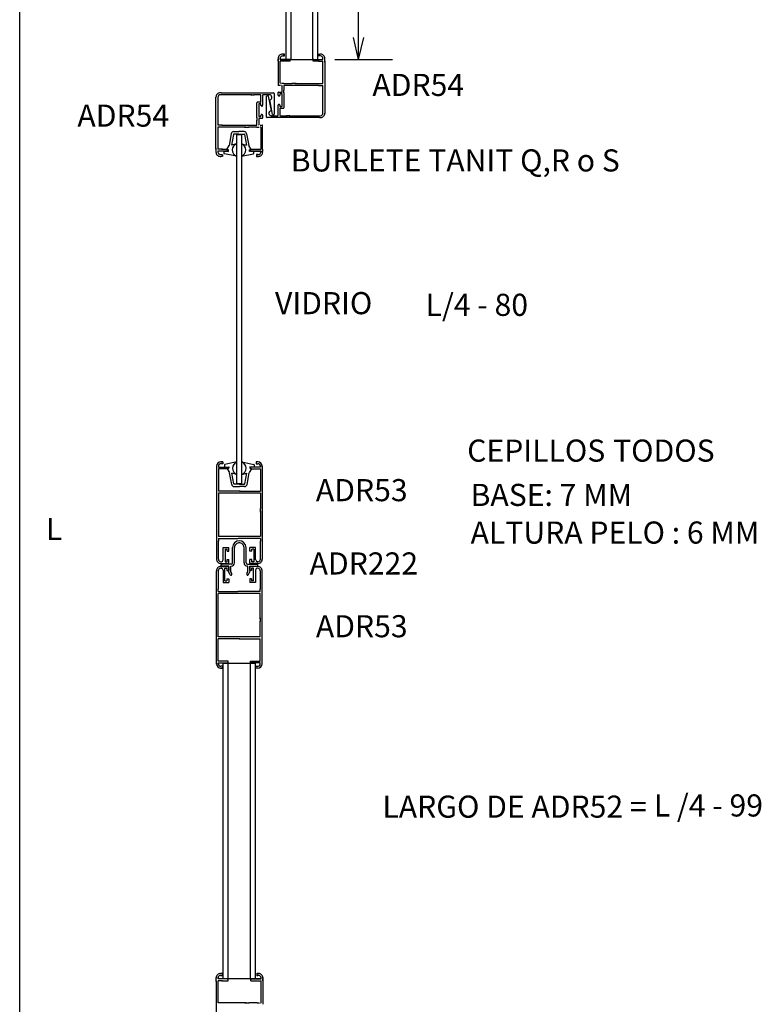
# Model space of a CAD drawing. Extents: x 3929 to 4055, y 1029 to 1118.
# Drawn here: x 4015 to 4024, y 1097 to 1109 of the extents above; entities that cross this region are included whole.
import ezdxf
from ezdxf.enums import TextEntityAlignment as Align

# ---------------------------------------------------------------- set-up
doc = ezdxf.new("R2010")
doc.units = 0
doc.layers.get('0').update_dxf_attribs({"linetype": 'CONTINUOUS'})
for name, color, linetype in [('4HOJA', 7, 'CONTINUOUS'), ('LAYER05', 7, 'CONTINUOUS'), ('LAYER06', 7, 'CONTINUOUS'), ('LAYER10', 7, 'CONTINUOUS')]:
    doc.layers.add(name, color=color, linetype=linetype)
doc.styles.add('arial', font='arial.ttf')

# ---------------------------------------------------------------- blocks, each defined once
blk = doc.blocks.new('Med_4_Hojas')
at = {"layer": '4HOJA', "color": 3, "linetype": 'Continuous'}
for p, q in [((39.65, 30.37), (39.65, 39.42)), ((40.85, 30.37), (40.85, 39.37)), ((46.45, 30.37), (46.45, 39.37)), ((47.65, 30.37), (47.65, 39.42)), ((38.85, 29.57), (33.8, 29.57)), ((48.45, 29.57), (53.5, 29.57)), ((37.5, 28.37), (32.6, 28.37)), ((38.15, 23.47), (37.23, 25.5)), ((37.5, 25.92), (37.5, 28.37)), ((38.7, 25.15), (38.7, 28.37)), ((38.7, 28.37), (38.85, 28.37)), ((39.22, 24.03), (38.7, 25.15)), ((48.08, 24.03), (48.6, 25.15)), ((48.6, 28.37), (48.45, 28.37)), ((48.6, 25.15), (48.6, 28.37)), ((49.15, 23.47), (50.07, 25.5)), ((49.8, 25.92), (49.8, 28.37)), ((49.8, 28.37), (54.7, 28.37))]:
    blk.add_line(p, q, dxfattribs=at)
for centre, radius, start, end in [((43.69, 39.4), 4, 90.54401, 178.78764), ((43.65, 39.42), 2.8, 86.22466, 180), ((43.65, 39.42), 2.8, 0, 93.77534), ((43.61, 39.4), 4, 1.21236, 89.45599), ((33.8, 28.37), 1.2, 90, 180), ((38.85, 30.37), 2, 270, 0), ((38.85, 30.37), 0.8, 270, 0), ((48.45, 30.37), 2, 180, 270), ((48.45, 30.37), 0.8, 180, 270), ((53.5, 28.37), 1.2, 0, 90), ((37.5, 25.62), 0.3, 90, 201.54964), ((37.5, 25.62), 0.3, 201.54964, 205.01003), ((38.7, 23.72), 0.6, 204.63174, 30.6957), ((48.6, 23.72), 0.6, 149.3043, 335.36826), ((49.8, 25.62), 0.3, 338.45036, 90), ((49.8, 25.62), 0.3, 334.98997, 338.45036)]:
    blk.add_arc(centre, radius, start, end, dxfattribs=at)
at = {"layer": 'LAYER05', "color": 7, "linetype": 'Continuous'}
for p, q in [((66.55, 327.75), (66.55, 322.9)), ((66.55, 325.95), (66.55, 327.25)), ((67.65, 327.05), (67.65, 327.6)), ((67.65, 327.05), (73.35, 327.05)), ((73.5, 327.05), (67.65, 327.05)), ((67.65, 322.7), (67.65, 325.95)), ((73.5, 325.95), (67.65, 325.95)), ((69.9, 325.95), (67.65, 325.95)), ((70.23, 330.15), (69.08, 330.15)), ((69.1, 329.05), (70.23, 329.05)), ((69.45, 330.15), (70, 330.15)), ((70.05, 329.05), (69.5, 329.05)), ((69.65, 325.95), (69.65, 325.9)), ((73.5, 325.95), (69.65, 325.95)), ((70.03, 330.15), (70.03, 329.05)), ((73.6, 327.05), (73.3, 327.05)), ((73.35, 327.05), (73.5, 327.05)), ((73.6, 325.95), (73.4, 325.95)), ((73.6, 325.95), (73.6, 327.05)), ((87.1, 325.95), (87.1, 327.05)), ((87.55, 327.05), (87.1, 327.05)), ((87.4, 325.95), (87.1, 325.95)), ((87.15, 327.05), (92.8, 327.05)), ((90.8, 325.95), (87.15, 325.95)), ((90.28, 329.05), (90.28, 330.15)), ((90.3, 325.95), (92.95, 325.95)), ((90.35, 330.15), (91.05, 330.15)), ((91, 329.05), (90.35, 329.05)), ((91.45, 329.05), (91, 329.05)), ((91.5, 330.15), (91.1, 330.15)), ((91.9, 325.95), (92.95, 325.95)), ((92.55, 327.05), (92.95, 327.05)), ((92.95, 327.05), (92.95, 327.8)), ((92.95, 322.85), (92.95, 325.95)), ((94.05, 325.4), (94.05, 327.8)), ((94.05, 325.95), (94.05, 322.7)), ((66.55, 323.05), (66.55, 317.45)), ((67.65, 317.4), (67.65, 322.95)), ((92.95, 317), (92.95, 323.6)), ((94.05, 323.2), (94.05, 317.4)), ((66.55, 317.7), (66.55, 312.05)), ((67.65, 313.15), (67.65, 317.75)), ((92.95, 312.85), (92.95, 317.75)), ((94.05, 317.75), (94.05, 296.65)), ((67.9, 311.75), (66.85, 311.75)), ((66.85, 307.75), (68.85, 307.75)), ((69.65, 312.85), (68.6, 312.85)), ((68.85, 307.75), (68.85, 311.45)), ((70, 312.85), (69.55, 312.85)), ((69.95, 312.85), (74.88, 312.85)), ((70.1, 311.75), (69.95, 311.75)), ((69.95, 311.75), (69.95, 308.85)), ((69.95, 307.3), (69.95, 309)), ((74.93, 311.75), (70.1, 311.75)), ((76.45, 311.75), (74.35, 311.75)), ((77.15, 312.85), (74.6, 312.85)), ((90.65, 311.75), (76.38, 311.75)), ((76.4, 312.85), (90.8, 312.85)), ((90.35, 311.75), (92.95, 311.75)), ((90.6, 312.85), (92.95, 312.85)), ((92.95, 308.85), (92.95, 311.75)), ((92.95, 307.5), (92.95, 309.05)), ((92.95, 295.2), (92.95, 307.75)), ((29.9, 302.75), (29.9, 304.85)), ((29.9, 282.3), (29.9, 303.4)), ((31, 304.85), (31, 292.3)), ((33, 307.3), (32.35, 307.3)), ((33.2, 306.2), (32.55, 306.2)), ((32.95, 307.3), (51.05, 307.3)), ((51.08, 306.2), (33.05, 306.2)), ((36.85, 307.3), (54.95, 307.3)), ((50.4, 307.3), (52.6, 307.3)), ((50.45, 306.2), (52.4, 306.2)), ((51.95, 307.3), (63.9, 307.3)), ((56.1, 306.2), (51.98, 306.2)), ((56.1, 301.8), (54.3, 301.8)), ((56.4, 302.1), (56.4, 305.9)), ((57.4, 305.9), (57.4, 300)), ((59.65, 306.2), (57.7, 306.2)), ((61.6, 306.2), (59.65, 306.2)), ((59.75, 293.05), (59.75, 305.3)), ((60.76, 305.4), (62.35, 296.85)), ((63.19, 294.65), (61.6, 303.2)), ((64.2, 307), (64.2, 294.75)), ((66.55, 305.95), (66.55, 307.45)), ((67.55, 306.75), (67.55, 306)), ((68.85, 306.75), (67.55, 306.75)), ((68.85, 299.25), (68.85, 306.75)), ((69.95, 307.45), (69.95, 298.55)), ((54, 292.6), (54, 301.5)), ((55.1, 300.8), (55.1, 293.3)), ((56.4, 300.8), (55.1, 300.8)), ((56.4, 299.95), (56.4, 300.8)), ((66.55, 294.15), (66.55, 300.05)), ((67.55, 300.1), (67.55, 299.25)), ((67.55, 299.25), (68.85, 299.25)), ((67.55, 297.95), (67.55, 294.15)), ((67.85, 298.25), (69.65, 298.25)), ((94.05, 297.3), (94.05, 295.2)), ((31, 292.55), (31, 291)), ((31, 291.2), (31, 288.3)), ((54, 292.75), (54, 291.05)), ((54, 288.3), (54, 291.2)), ((55.1, 293.3), (56.4, 293.3)), ((55.1, 292.3), (55.1, 288.6)), ((57.1, 292.3), (55.1, 292.3)), ((56.4, 293.3), (56.4, 294.05)), ((57.4, 294.1), (57.4, 292.6)), ((72, 292.75), (60.05, 292.75)), ((62.35, 293.85), (64.3, 293.85)), ((64.3, 293.85), (66.25, 293.85)), ((67.85, 293.85), (71.97, 293.85)), ((87.1, 292.75), (69, 292.75)), ((73.55, 292.75), (71.35, 292.75)), ((73.5, 293.85), (71.55, 293.85)), ((72.88, 293.85), (90.9, 293.85)), ((91, 292.75), (72.9, 292.75)), ((90.75, 293.85), (91.4, 293.85)), ((90.95, 292.75), (91.6, 292.75)), ((33.6, 288.3), (31, 288.3)), ((33.35, 287.2), (31, 287.2)), ((31, 287.2), (31, 282.3)), ((47.55, 287.2), (33.15, 287.2)), ((33.3, 288.3), (47.58, 288.3)), ((46.8, 287.2), (49.35, 287.2)), ((47.5, 288.3), (49.6, 288.3)), ((49.03, 288.3), (53.85, 288.3)), ((54, 287.2), (49.08, 287.2)), ((53.85, 288.3), (54, 288.3)), ((53.95, 287.2), (54.4, 287.2)), ((54.3, 287.2), (55.35, 287.2)), ((56.05, 288.3), (57.1, 288.3)), ((56.3, 286.9), (56.3, 282.3)), ((57.4, 282.35), (57.4, 288)), ((29.9, 276.85), (29.9, 282.65)), ((31, 283.05), (31, 276.45)), ((56.3, 282.65), (56.3, 277.1)), ((57.4, 277), (57.4, 282.6)), ((29.9, 274.1), (29.9, 277.35)), ((29.9, 274.65), (29.9, 272.25)), ((31, 277.2), (31, 274.1)), ((33.65, 274.1), (31, 274.1)), ((32.05, 274.1), (31, 274.1)), ((31.4, 273), (31, 273)), ((31, 273), (31, 272.25)), ((36.8, 273), (31.15, 273)), ((33.15, 274.1), (36.8, 274.1)), ((36.4, 273), (36.85, 273)), ((36.55, 274.1), (36.85, 274.1)), ((36.85, 274.1), (36.85, 273)), ((50.35, 274.1), (50.55, 274.1)), ((50.35, 274.1), (50.35, 273)), ((50.35, 273), (50.65, 273)), ((50.45, 274.1), (56.3, 274.1)), ((50.45, 274.1), (54.3, 274.1)), ((50.6, 273), (50.45, 273)), ((50.45, 273), (56.3, 273)), ((56.3, 273), (50.6, 273)), ((54.05, 274.1), (56.3, 274.1)), ((54.3, 274.1), (54.3, 274.15)), ((56.3, 277.35), (56.3, 274.1)), ((56.3, 273), (56.3, 272.45)), ((57.4, 272.3), (57.4, 277.15)), ((57.4, 274.1), (57.4, 272.8)), ((32.45, 269.9), (32.85, 269.9)), ((32.5, 271), (32.95, 271)), ((33.6, 269.9), (32.9, 269.9)), ((32.95, 271), (33.6, 271)), ((33.68, 271), (33.68, 269.9)), ((54.85, 271), (53.72, 271)), ((53.72, 269.9), (54.88, 269.9)), ((53.9, 271), (54.45, 271)), ((53.93, 269.9), (53.93, 271)), ((54.5, 269.9), (53.95, 269.9)), ((30.05, -216.4), (30.05, -214)), ((31.15, -214.75), (31.15, -214)), ((32.6, -211.65), (33, -211.65)), ((32.65, -212.75), (33.1, -212.75)), ((33.75, -211.65), (33.05, -211.65)), ((33.1, -212.75), (33.75, -212.75)), ((33.82, -212.75), (33.82, -211.65)), ((53.87, -211.65), (55.02, -211.65)), ((55, -212.75), (53.87, -212.75)), ((54.05, -212.75), (54.6, -212.75)), ((54.07, -211.65), (54.07, -212.75)), ((54.65, -211.65), (54.1, -211.65)), ((56.45, -214.75), (56.45, -214.2)), ((57.55, -214.05), (57.55, -218.9)), ((57.55, -215.85), (57.55, -214.55)), ((30.05, -215.85), (30.05, -219.1)), ((30.05, -218.6), (30.05, -224.4)), ((31.55, -214.75), (31.15, -214.75)), ((31.15, -218.95), (31.15, -215.85)), ((33.8, -215.85), (31.15, -215.85)), ((32.2, -215.85), (31.15, -215.85)), ((31.15, -224.8), (31.15, -218.2)), ((36.95, -214.75), (31.3, -214.75)), ((33.3, -215.85), (36.95, -215.85)), ((36.55, -214.75), (37, -214.75)), ((36.7, -215.85), (37, -215.85)), ((37, -215.85), (37, -214.75)), ((50.5, -214.75), (50.8, -214.75)), ((50.5, -215.85), (50.5, -214.75)), ((50.5, -215.85), (50.7, -215.85)), ((50.75, -214.75), (50.6, -214.75)), ((50.6, -214.75), (56.45, -214.75)), ((50.6, -215.85), (56.45, -215.85)), ((50.6, -215.85), (54.45, -215.85)), ((56.45, -214.75), (50.75, -214.75)), ((54.2, -215.85), (56.45, -215.85)), ((54.45, -215.85), (54.45, -215.9)), ((56.45, -219.1), (56.45, -215.85)), ((56.45, -224.4), (56.45, -218.85)), ((57.55, -218.75), (57.55, -224.35)), ((30.05, -224.05), (30.05, -245.15)), ((31.15, -228.95), (31.15, -224.05)), ((56.45, -228.65), (56.45, -224.05)), ((57.55, -224.1), (57.55, -229.75)), ((33.5, -228.95), (31.15, -228.95)), ((47.7, -228.95), (33.3, -228.95)), ((46.95, -228.95), (49.5, -228.95)), ((54.15, -228.95), (49.23, -228.95)), ((54.1, -228.95), (54.55, -228.95)), ((54.45, -228.95), (55.5, -228.95))]:
    blk.add_line(p, q, dxfattribs=at)
for centre, radius, start, end in [((69, 327.65), 2.5, 86.56636, 181.14582), ((69.1, 327.6), 1.45, 88.02512, 179.99998), ((91.55, 327.65), 2.5, 356.56631, 91.14584), ((91.5, 327.6), 1.45, 359.99971, 90), ((66.85, 312.05), 0.3, 180.00001, 270), ((66.85, 307.45), 0.3, 90, 180.00001), ((67.95, 313.15), 0.3, 180.00001, 270), ((68.55, 311.45), 0.3, 0.00001, 90), ((69.65, 312.55), 0.3, 89.99987, 90), ((32.4, 304.8), 2.5, 89.99993, 182.29058), ((32.45, 304.75), 1.45, 90.00001, 181.97505), ((54.3, 301.5), 0.3, 90, 180.00001), ((56.1, 305.9), 0.3, 0, 90), ((56.1, 302.1), 0.3, 270, 0), ((57.7, 305.9), 0.3, 90, 180.00001), ((60.3, 305.25), 0.5, 10.3047, 174.28961), ((61.45, 304.7), 1.45, 277.59471, 93.69132), ((63.9, 307), 0.3, 0, 90), ((67.05, 305.95), 0.5, 179.99984, 5.71077), ((56.9, 300), 0.5, 174.28886, 0.00055), ((62.5, 295.35), 1.45, 97.59471, 273.69134), ((67.05, 300.05), 0.5, 354.28885, 180.00055), ((67.85, 297.95), 0.3, 90, 180.00001), ((69.65, 298.55), 0.3, 270, 0.00001), ((56.9, 294.1), 0.5, 359.99985, 185.71077), ((57.1, 292.6), 0.3, 270, 0), ((60.05, 293.05), 0.3, 180.00001, 270), ((63.65, 294.8), 0.5, 190.3047, 354.28962), ((66.25, 294.15), 0.3, 270, 0.00001), ((67.85, 294.15), 0.3, 180.00001, 270), ((91.5, 295.3), 1.45, 270, 1.97505), ((91.55, 295.25), 2.5, 269.99995, 2.29058), ((54.3, 287.5), 0.3, 269.99986, 270), ((55.4, 288.6), 0.3, 180.00001, 270), ((56, 286.9), 0.3, 0, 90), ((57.1, 288), 0.3, 0, 90), ((32.4, 272.4), 2.5, 176.5663, 271.14583), ((32.45, 272.45), 1.45, 179.9997, 270), ((54.85, 272.45), 1.45, 268.02512, 359.99998), ((54.95, 272.4), 2.5, 266.56636, 1.14583), ((32.55, -214.15), 2.5, 88.85416, 183.43369), ((32.6, -214.2), 1.45, 90, 180.00029), ((55.1, -214.15), 2.5, 358.85418, 93.43364), ((55, -214.2), 1.45, 0.00002, 91.97488), ((54.45, -229.25), 0.3, 90, 90.00013), ((56.15, -228.65), 0.3, 270, 359.99999)]:
    blk.add_arc(centre, radius, start, end, dxfattribs=at)
at = {"layer": 'LAYER06', "color": 7, "linetype": 'Continuous'}
for p, q in [((30.2, 87.51), (30.2, 42.16)), ((31.3, 87.46), (31.3, 86.81)), ((32.65, 89.91), (33.9, 89.91)), ((33.9, 89.91), (32.7, 89.91)), ((33.9, 88.81), (32.75, 88.81)), ((33.9, 89.91), (33.9, 88.81)), ((53.5, 89.91), (53.5, 88.81)), ((54.75, 89.91), (53.5, 89.91)), ((54.85, 89.91), (53.5, 89.91)), ((53.5, 88.81), (54.65, 88.81)), ((56.1, 87.46), (56.1, 86.81)), ((57.2, 87.51), (57.2, 42.16)), ((31.3, 86.81), (37.1, 86.81)), ((31.3, 85.71), (31.3, 72.61)), ((37.1, 85.71), (31.3, 85.71)), ((37.1, 86.81), (37.1, 85.71)), ((56.1, 86.81), (50.3, 86.81)), ((50.3, 86.81), (50.3, 85.71)), ((50.3, 85.71), (56.1, 85.71)), ((56.1, 85.71), (56.1, 72.61)), ((44.1, 72.61), (31.3, 72.61)), ((31.3, 71.51), (31.3, 45.81)), ((44, 71.51), (31.3, 71.51)), ((43.7, 72.61), (56.1, 72.61)), ((56.1, 71.51), (43.7, 71.51)), ((56.1, 71.51), (56.1, 62.11)), ((56.1, 60.21), (56.1, 62.31)), ((56.1, 61.01), (56.1, 45.81)), ((30.2, 42.71), (30.2, 32.46)), ((31.3, 44.71), (42.75, 44.71)), ((31.3, 44.71), (31.3, 43.16)), ((31.3, 32.51), (31.3, 43.41)), ((45.1, 45.81), (31.4, 45.81)), ((56.05, 45.81), (42.75, 45.81)), ((46.65, 44.71), (42.9, 44.71)), ((56.1, 44.71), (44.65, 44.71)), ((56.1, 44.71), (56.1, 43.16)), ((56.1, 32.51), (56.1, 43.41)), ((57.2, 42.71), (57.2, 32.46)), ((34.15, 39.51), (37.45, 39.51)), ((34.15, 32.06), (34.15, 39.51)), ((35.25, 38.51), (35.25, 31.01)), ((35.25, 38.51), (36.45, 38.51)), ((36.45, 37.26), (36.45, 38.51)), ((36.45, 37.26), (37.45, 37.26)), ((37.45, 37.26), (37.45, 39.51)), ((37.45, 37.26), (37.45, 39.51)), ((53.25, 39.51), (49.95, 39.51)), ((49.95, 37.26), (49.95, 39.51)), ((50.95, 37.26), (49.95, 37.26)), ((52.15, 38.51), (50.95, 38.51)), ((50.95, 37.26), (50.95, 38.51)), ((52.15, 38.51), (52.15, 31.01)), ((53.25, 32.06), (53.25, 39.51)), ((32.8, 31.01), (33, 31.01)), ((32.8, 29.91), (37.15, 29.91)), ((35.25, 31.01), (36.45, 31.01)), ((36.45, 31.01), (36.45, 32.26)), ((36.45, 32.26), (37.45, 32.26)), ((37.45, 30.21), (37.45, 32.26)), ((37.45, 30.26), (37.45, 32.26)), ((49.95, 30.21), (49.95, 32.26)), ((50.95, 32.26), (49.95, 32.26)), ((54.6, 29.91), (50.25, 29.91)), ((50.95, 31.01), (50.95, 32.26)), ((52.15, 31.01), (50.95, 31.01)), ((54.6, 31.01), (54.4, 31.01)), ((30.15, 15.5), (30.15, 25.75)), ((31.25, 25.7), (31.25, 14.8)), ((32.75, 28.3), (37.1, 28.3)), ((32.75, 27.2), (32.95, 27.2)), ((34.1, 26.15), (34.1, 18.7)), ((35.2, 19.7), (35.2, 27.2)), ((35.2, 27.2), (36.4, 27.2)), ((36.4, 27.2), (36.4, 25.95)), ((36.4, 25.95), (37.4, 25.95)), ((37.4, 28), (37.4, 25.95)), ((37.4, 27.95), (37.4, 25.95)), ((49.9, 28), (49.9, 25.95)), ((50.9, 25.95), (49.9, 25.95)), ((54.55, 28.3), (50.2, 28.3)), ((50.9, 27.2), (50.9, 25.95)), ((52.1, 27.2), (50.9, 27.2)), ((52.1, 19.7), (52.1, 27.2)), ((53.2, 26.15), (53.2, 18.7)), ((54.55, 27.2), (54.35, 27.2)), ((56.05, 25.7), (56.05, 14.8)), ((57.15, 15.5), (57.15, 25.75)), ((34.1, 18.7), (37.4, 18.7)), ((35.2, 19.7), (36.4, 19.7)), ((36.4, 20.95), (37.4, 20.95)), ((36.4, 20.95), (36.4, 19.7)), ((37.4, 20.95), (37.4, 18.7)), ((37.4, 20.95), (37.4, 18.7)), ((50.9, 20.95), (49.9, 20.95)), ((49.9, 20.95), (49.9, 18.7)), ((53.2, 18.7), (49.9, 18.7)), ((50.9, 20.95), (50.9, 19.7)), ((52.1, 19.7), (50.9, 19.7)), ((30.15, -29.3), (30.15, 16.05)), ((31.25, 13.5), (31.25, 15.05)), ((31.25, 13.5), (42.7, 13.5)), ((31.25, -13.3), (31.25, 12.4)), ((45.05, 12.4), (31.35, 12.4)), ((56, 12.4), (42.7, 12.4)), ((46.6, 13.5), (42.85, 13.5)), ((56.05, 13.5), (44.6, 13.5)), ((56.05, 13.5), (56.05, 15.05)), ((56.05, -2.8), (56.05, 12.4)), ((57.15, -29.3), (57.15, 16.05)), ((56.05, -2), (56.05, -4.1)), ((56.05, -13.3), (56.05, -3.9)), ((43.95, -13.3), (31.25, -13.3)), ((31.25, -27.5), (31.25, -14.4)), ((44.05, -14.4), (31.25, -14.4)), ((56.05, -13.3), (43.65, -13.3)), ((43.65, -14.4), (56.05, -14.4)), ((56.05, -27.5), (56.05, -14.4)), ((37.05, -27.5), (31.25, -27.5)), ((31.25, -28.6), (37.05, -28.6)), ((31.25, -29.25), (31.25, -28.6)), ((37.05, -28.6), (37.05, -27.5)), ((50.25, -27.5), (56.05, -27.5)), ((50.25, -28.6), (50.25, -27.5)), ((56.05, -28.6), (50.25, -28.6)), ((56.05, -29.25), (56.05, -28.6)), ((32.6, -31.7), (33.85, -31.7)), ((33.85, -31.7), (32.65, -31.7)), ((33.85, -30.6), (32.7, -30.6)), ((33.85, -31.7), (33.85, -30.6)), ((53.45, -31.7), (53.45, -30.6)), ((53.45, -30.6), (54.6, -30.6)), ((54.7, -31.7), (53.45, -31.7)), ((54.8, -31.7), (53.45, -31.7))]:
    blk.add_line(p, q, dxfattribs=at)
for centre, radius, start, end in [((32.8, 87.31), 2.6, 90, 177.79749), ((32.8, 87.31), 1.5, 86.18589, 176.05497), ((54.6, 87.31), 1.5, 3.94501, 93.81412), ((54.6, 87.31), 2.6, 2.20251, 90), ((32.8, 32.56), 2.6, 176.69805, 271.10176), ((32.8, 32.51), 1.5, 176.18622, 270.00008), ((33.05, 32.06), 1.05, 272.72642, 0.00021), ((37.15, 30.21), 0.3, 270, 0.00001), ((50.25, 30.21), 0.3, 180.00001, 270), ((54.35, 32.06), 1.05, 179.99979, 267.27358), ((54.6, 32.56), 2.6, 268.89824, 3.30195), ((54.6, 32.51), 1.5, 269.99992, 3.81376), ((32.75, 25.65), 2.6, 88.89823, 183.30195), ((32.75, 25.7), 1.5, 89.99992, 183.81378), ((33, 26.15), 1.05, 359.99979, 87.27358), ((37.1, 28), 0.3, 359.99999, 90), ((50.2, 28), 0.3, 90, 179.99999), ((54.3, 26.15), 1.05, 92.72642, 180.00021), ((54.55, 25.65), 2.6, 356.69805, 91.10176), ((54.55, 25.7), 1.5, 356.18624, 90.00008), ((32.75, -29.1), 2.6, 182.20251, 270), ((32.75, -29.1), 1.5, 183.94503, 273.81411), ((54.55, -29.1), 1.5, 266.18589, 356.05499), ((54.55, -29.1), 2.6, 270, 357.79749)]:
    blk.add_arc(centre, radius, start, end, dxfattribs=at)
at = {"layer": 'LAYER10', "color": 3, "linetype": 'Continuous'}
for p, q in [((-85.8, -541.7), (-85.8, 599.9)), ((71, 513), (71, 327)), ((74, 513), (74, 327)), ((87, 327), (87, 513)), ((90, 327), (90, 513)), ((114, 327), (114, 513)), ((114, 327), (111, 340)), ((114, 327), (117, 340)), ((71, 327), (90, 327)), ((100, 327), (134, 327)), ((40.42, 284.47), (43.46, 284.47)), ((46.5, 284.47), (43.46, 284.47)), ((38.95, 283.23), (37.72, 276.28)), ((40.16, 282.77), (39.07, 276.57)), ((43.46, 282.97), (40.41, 282.97)), ((42.2, 77), (42.2, 282.7)), ((42.2, 282.7), (45, 282.7)), ((43.46, 282.97), (46.52, 282.97)), ((45, 282.7), (45, 77)), ((46.76, 282.77), (47.85, 276.57)), ((47.98, 283.23), (49.21, 276.28)), ((34.76, 272.97), (37.26, 272.77)), ((34.76, 271.68), (34.76, 272.97)), ((36.26, 273.97), (37.7, 276.25)), ((36.26, 273.97), (37.26, 273.67)), ((37.26, 272.77), (37.26, 273.67)), ((41.96, 277.37), (39.06, 276.58)), ((44.96, 277.37), (47.87, 276.58)), ((50.66, 273.97), (49.23, 276.25)), ((50.66, 273.97), (49.66, 273.67)), ((49.66, 272.77), (49.66, 273.67)), ((52.16, 272.97), (49.66, 272.77)), ((52.16, 271.68), (52.16, 272.97)), ((41.96, 269.97), (34.96, 271.43)), ((44.96, 269.97), (51.97, 271.43)), ((34.98, 88.12), (34.98, 86.82)), ((42.18, 89.82), (35.18, 88.36)), ((45.18, 89.82), (52.19, 88.36)), ((52.38, 88.12), (52.38, 86.82)), ((34.98, 86.82), (37.48, 87.02)), ((36.48, 85.82), (37.48, 86.12)), ((36.48, 85.82), (37.92, 83.54)), ((37.48, 87.02), (37.48, 86.12)), ((39.17, 76.56), (37.94, 83.51)), ((42.18, 82.42), (39.28, 83.21)), ((40.38, 77.03), (39.29, 83.22)), ((45.18, 82.42), (48.09, 83.21)), ((46.98, 77.03), (48.07, 83.22)), ((48.2, 76.56), (49.43, 83.51)), ((50.88, 85.82), (49.45, 83.54)), ((52.38, 86.82), (49.88, 87.02)), ((49.88, 87.02), (49.88, 86.12)), ((50.88, 85.82), (49.88, 86.12)), ((43.68, 76.82), (40.63, 76.82)), ((44.8, 77), (42.2, 77)), ((43.68, 76.82), (46.74, 76.82)), ((40.64, 75.32), (43.68, 75.32)), ((46.73, 75.32), (43.68, 75.32)), ((34.1, -214.8), (34.1, -28.8)), ((34.1, -28.8), (53.1, -28.8)), ((37.1, -214.8), (37.1, -28.8)), ((50.1, -28.8), (50.1, -214.8)), ((53.1, -28.8), (53.1, -214.8)), ((53.1, -214.8), (34.1, -214.8))]:
    blk.add_line(p, q, dxfattribs=at)
for centre, radius, start, end in [((40.42, 282.97), 1.5, 90, 170.02205), ((46.5, 282.97), 1.5, 9.97794, 90), ((40.41, 282.72), 0.25, 90, 170.02216), ((46.52, 282.72), 0.25, 9.97783, 90), ((43.46, 273.67), 4, 112.06791, 247.9321), ((43.46, 273.67), 4, 292.0679, 67.9321), ((35.01, 271.68), 0.25, 179.99999, 258.23172), ((51.91, 271.68), 0.25, 281.76828, 0), ((35.23, 88.12), 0.25, 101.76827, 180.00001), ((43.68, 86.12), 4, 112.0679, 247.9321), ((43.68, 86.12), 4, 292.0679, 67.9321), ((52.13, 88.12), 0.25, 0, 78.23173), ((40.64, 76.82), 1.5, 189.97794, 270), ((40.63, 77.07), 0.25, 189.97783, 270), ((46.73, 76.82), 1.5, 270, 350.02206), ((46.74, 77.07), 0.25, 270, 350.02217)]:
    blk.add_arc(centre, radius, start, end, dxfattribs=at)
at = {"layer": 'LAYER10', "color": 3, "linetype": 'Continuous', "style": 'arial'}
for s, height, p in [('ADR54', 13.033, (122.1, 318.53)), ('ADR54', 13.033, (-51.8, 300.43)), ('BURLETE TANIT Q,R o S', 13.0332, (74, 274.03)), ('VIDRIO', 13.033, (64.7, 189.93)), ('L/4 - 80', 13.033, (153.5, 188.93)), ('CEPILLOS', 13.033, (178, 103.03)), ('TODOS', 13.033, (264, 103.03)), ('ADR53', 13.033, (88.8, 79.73)), ('BASE: 7 MM', 13.033, (180, 76.93)), ('L', 13.03, (-70.4, 56.83)), ('ALTURA PELO : 6 MM', 13.0332, (180, 54.73)), ('ADR222', 13.033, (85.1, 36.53)), ('ADR53', 13.033, (88.8, -0.47)), ('LARGO DE ADR52 =', 13.0332, (128, -106.77)), ('L /4 - 99', 13.033, (288, -106.07))]:
    blk.add_text(s, height=height, dxfattribs=at).set_placement(p, align=Align.TOP_LEFT)

msp = doc.modelspace()

# ---------------------------------------------------------------- block references
at = {"xscale": 0.02, "yscale": 0.02, "zscale": 0.02}
msp.add_blockref('Med_4_Hojas', (4016.848, 1101.52), dxfattribs=at)

doc.saveas('drawing.dxf')
